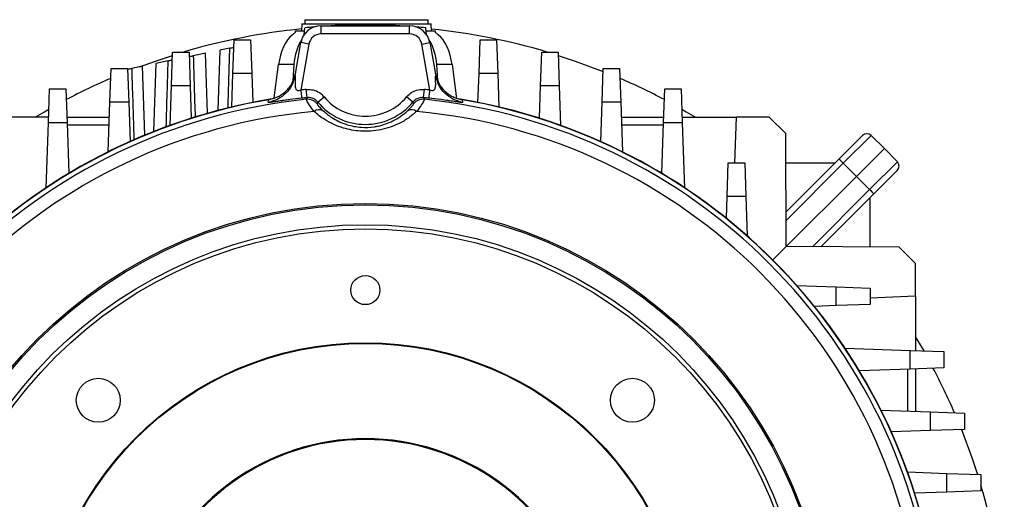
# Model space of a CAD drawing. Units: millimetres. Extents: x -1667 to 1057, y -957 to 957.
# Drawn here: x -26 to 215, y 14 to 131 of the extents above; entities that cross this region are included whole.
import ezdxf

# ---------------------------------------------------------------- set-up
doc = ezdxf.new("R2010")
doc.units = ezdxf.units.MM

msp = doc.modelspace()

# ---------------------------------------------------------------- linework, layer by layer
at = {"color": 7, "linetype": 'Continuous', "lineweight": 25}
for p, q in [((43.26, 129.98), (43.2, 128.28)), ((43.26, 129.98), (74.8, 129.98)), ((44.03, 130.98), (44.03, 129.98)), ((44.03, 130.98), (74.03, 130.98)), ((74.03, 129.98), (74.03, 130.98)), ((74.86, 128.28), (74.8, 129.98)), ((41.74, 128.08), (41.75, 128.28)), ((41.75, 128.28), (43.94, 128.28)), ((43.81, 127.31), (44.03, 129)), ((47.94, 127.5), (47.94, 129.5)), ((47.94, 129.5), (69.55, 129.5)), ((69.55, 127.5), (47.94, 127.5)), ((50.34, 129.5), (50.34, 129.5)), ((69.55, 127.5), (69.55, 129.5)), ((73.69, 127.31), (73.47, 129)), ((73.56, 128.28), (75.75, 128.28)), ((75.75, 128.28), (75.76, 128.08)), ((26.46, 117.82), (26.75, 126.09)), ((26.75, 126.09), (30.75, 126.09)), ((30.75, 126.09), (31.04, 117.82)), ((41.6, 117.3), (43.02, 125.37)), ((44.99, 125.02), (43.01, 113.8)), ((44.99, 125.02), (43.02, 125.37)), ((72.51, 125.02), (74.48, 125.37)), ((74.49, 113.8), (72.51, 125.02)), ((74.48, 125.37), (75.9, 117.3)), ((86.46, 117.82), (86.75, 126.09)), ((86.75, 126.09), (90.75, 126.09)), ((90.75, 126.09), (91.04, 117.82)), ((11.46, 114.82), (11.75, 123.09)), ((11.75, 123.09), (15.75, 123.09)), ((15.75, 123.09), (16.04, 114.82)), ((19.76, 122.8), (16.78, 122.19)), ((20.27, 108.13), (19.76, 122.8)), ((23.26, 123.53), (22.75, 108.83)), ((25.7, 124.03), (23.26, 123.53)), ((101.46, 114.82), (101.75, 123.09)), ((101.75, 123.09), (105.75, 123.09)), ((105.75, 123.09), (106.04, 114.82)), ((7.65, 120.31), (7.07, 103.67)), ((10.68, 120.94), (7.65, 120.31)), ((-3.54, 110.82), (-3.25, 119.09)), ((-3.25, 119.09), (0.75, 119.09)), ((0.75, 119.09), (1.04, 110.82)), ((4.37, 119.64), (1.77, 119.1)), ((4.96, 102.79), (4.37, 119.64)), ((26.18, 109.67), (26.46, 117.82)), ((31.04, 117.82), (26.46, 117.82)), ((31.04, 117.82), (31.28, 110.79)), ((36.55, 111.94), (37.59, 120.01)), ((41.34, 120.01), (37.59, 120.01)), ((41.34, 120.01), (41.05, 116.02)), ((76.43, 116.14), (76.15, 120.01)), ((79.9, 120.01), (76.15, 120.01)), ((79.9, 120.01), (80.98, 111.73)), ((86.21, 110.79), (86.46, 117.82)), ((91.04, 117.82), (86.46, 117.82)), ((91.04, 117.82), (91.32, 109.67)), ((116.46, 110.82), (116.75, 119.09)), ((116.75, 119.09), (120.75, 119.09)), ((120.75, 119.09), (121.04, 110.82)), ((-18.54, 105.82), (-18.25, 114.09)), ((-18.25, 114.09), (-14.25, 114.09)), ((-14.25, 114.09), (-13.96, 105.82)), ((11.12, 105.18), (11.46, 114.82)), ((16.04, 114.82), (11.46, 114.82)), ((16.04, 114.82), (16.31, 106.94)), ((44.53, 111.96), (44.33, 113.94)), ((72.96, 111.96), (73.17, 113.94)), ((101.18, 106.94), (101.46, 114.82)), ((106.04, 114.82), (101.46, 114.82)), ((106.04, 114.82), (106.37, 105.18)), ((131.46, 105.82), (131.75, 114.09)), ((131.75, 114.09), (135.75, 114.09)), ((135.75, 114.09), (136.04, 105.82)), ((-3.96, 98.73), (-3.54, 110.82)), ((1.04, 110.82), (-3.54, 110.82)), ((1.04, 110.82), (1.37, 101.25)), ((44.36, 111.54), (44.53, 111.96)), ((47.15, 110.89), (46.96, 110.5)), ((47.15, 110.89), (48.69, 112.16)), ((70.35, 110.89), (68.81, 112.16)), ((70.54, 110.5), (70.35, 110.89)), ((72.96, 111.96), (73.14, 111.54)), ((116.13, 101.25), (116.46, 110.82)), ((121.04, 110.82), (116.46, 110.82)), ((121.04, 110.82), (121.46, 98.73)), ((-18.49, 107.18), (-31.75, 107.18)), ((-19.09, 89.96), (-18.54, 105.82)), ((-13.96, 105.82), (-18.54, 105.82)), ((-14.01, 107.18), (-3.67, 107.18)), ((-13.96, 105.82), (-13.53, 93.48)), ((121.16, 107.18), (131.51, 107.18)), ((131.03, 93.48), (131.46, 105.82)), ((136.04, 105.82), (131.46, 105.82)), ((135.99, 107.18), (149.25, 107.18)), ((136.04, 105.82), (136.59, 89.96)), ((148.84, 96.09), (149.25, 107.18)), ((157.25, 107.18), (149.25, 107.18)), ((161.26, 103.17), (157.25, 107.18)), ((-3.73, 105.25), (-13.94, 105.25)), ((131.44, 105.25), (121.23, 105.25)), ((161.36, 75.61), (161.26, 103.17)), ((174.21, 96.95), (179.96, 102.7)), ((182.06, 102.72), (175.29, 95.95)), ((182.06, 102.72), (185.32, 99.57)), ((185.32, 99.57), (178.5, 92.75)), ((188.47, 96.32), (185.32, 99.57)), ((146.96, 87.82), (147.25, 96.09)), ((147.25, 96.09), (151.25, 96.09)), ((151.25, 96.09), (151.54, 87.82)), ((161.29, 96.09), (173.35, 96.09)), ((161.33, 84.07), (174.21, 96.95)), ((181.69, 89.55), (188.47, 96.32)), ((175.29, 95.95), (161.34, 81.99)), ((175.29, 95.95), (178.5, 92.75)), ((188.45, 94.21), (182.7, 88.47)), ((178.5, 92.75), (161.36, 75.61)), ((181.69, 89.55), (178.5, 92.75)), ((167.74, 75.59), (181.69, 89.55)), ((146.77, 82.51), (146.96, 87.82)), ((151.54, 87.82), (146.96, 87.82)), ((151.54, 87.82), (151.87, 78.2)), ((182.7, 88.47), (169.81, 75.58)), ((181.84, 75.54), (181.84, 87.6)), ((161.36, 75.61), (158.1, 72.35)), ((188.92, 75.51), (161.36, 75.61)), ((192.93, 71.5), (188.92, 75.51)), ((192.93, 63.5), (192.93, 71.5)), ((163.95, 66.12), (173.57, 65.79)), ((173.57, 61.21), (173.57, 65.79)), ((173.57, 65.79), (181.84, 65.5)), ((181.84, 65.5), (181.84, 61.5)), ((192.93, 63.5), (181.84, 63.02)), ((192.93, 63.5), (192.93, 50.24)), ((173.57, 61.21), (168.26, 61.03)), ((181.84, 61.5), (173.57, 61.21)), ((175.71, 50.84), (191.57, 50.29)), ((191.57, 45.71), (191.57, 50.29)), ((191.57, 50.29), (199.84, 50)), ((199.84, 50), (199.84, 46)), ((191.57, 45.71), (179.23, 45.28)), ((191, 35.48), (191, 45.69)), ((199.84, 46), (191.57, 45.71)), ((192.93, 45.76), (192.93, 35.42)), ((184.48, 35.71), (196.57, 35.29)), ((196.57, 30.71), (196.57, 35.29)), ((196.57, 35.29), (204.84, 35)), ((204.84, 35), (204.84, 31)), ((196.57, 30.71), (187, 30.38)), ((204.84, 31), (196.57, 30.71)), ((190.93, 20.63), (200.57, 20.29)), ((200.57, 15.71), (200.57, 20.29)), ((200.57, 20.29), (208.84, 20)), ((208.84, 20), (208.84, 16)), ((200.57, 15.71), (192.69, 15.44)), ((208.84, 16), (200.57, 15.71))]:
    msp.add_line(p, q, dxfattribs=at)
at = {"color": 7, "linetype": 'Continuous', "lineweight": 25, "flags": 128}
for points in [[(3.7, 119.5), (7.56, 120.89), (11.72, 122.27)], [(105.78, 122.27), (109.93, 120.89), (116.72, 118.37)], [(35.07, 110.81), (35.16, 111.39), (35.17, 111.46)], [(82.32, 111.46), (82.41, 110.93), (82.42, 110.81)], [(-21.8, 107.18), (-19.5, 108.53), (-18.42, 109.15)], [(135.92, 109.15), (137, 108.53), (139.29, 107.18)], [(192.93, 53.55), (194.28, 51.25), (194.9, 50.17)], [(204.11, 30.97), (206.64, 24.19), (208.02, 20.03)]]:
    msp.add_lwpolyline(points, dxfattribs=at)
at = {"color": 7, "linetype": 'Continuous', "lineweight": 25}
for centre, radius in [((58.75, -27), 113.14), ((58.75, -27), 112.79), ((58.75, -27), 107.95), ((58.75, -27), 106.95), ((58.75, -27), 79.17), ((58.75, -27), 79), ((-6.38, 38.12), 5.36), ((123.87, 38.12), 5.36)]:
    msp.add_circle(centre, radius, dxfattribs=at)
at = {"color": 7, "linetype": 'Continuous'}
msp.add_circle((58.75, 65), 3.55, dxfattribs=at)
at = {"color": 7, "linetype": 'Continuous', "lineweight": 25}
for centre, radius, start, end in [((58.75, -16.26), 146, 86.6887, 93.3113), ((58.75, -27), 156.5, 95.6943, 106.4575), ((47.94, 124.5), 5, 90, 170), ((58.75, -16.26), 146, 94.9058, 95.7858), ((47.94, 124.5), 3, 90, 170), ((69.55, 124.5), 5, 10, 90), ((69.55, 124.5), 3, 10, 90), ((58.75, -16.26), 146, 84.2142, 85.0942), ((58.75, -27), 156.5, 73.5425, 84.0977), ((58.75, -27), 156.5, 113.3726, 117.7666), ((58.75, -27), 156.5, 62.2334, 66.6274), ((58.75, -27), 141.68, 95.8414, 96.3771), ((58.75, -27), 141.68, 83.6229, 84.1586), ((58.75, -27), 140.5, 99.3, 170.6882), ((58.75, -27), 139.29, 95.9289, 174.0711), ((58.75, -27), 140.45, 99.6626, 170.3374), ((58.75, -27), 139.68, 95.8414, 96.3771), ((44.67, 108.56), 3, 40.3372, 95.8901), ((58.75, 120.5), 15.07, 219.6439, 320.3561), ((58.75, 120.5), 13.07, 219.6439, 320.3561), ((72.83, 108.56), 3, 84.1099, 139.6628), ((58.75, -27), 139.68, 83.6229, 84.1586), ((58.75, -27), 139.29, 5.9289, 84.0711), ((58.75, -27), 140.5, 9.3, 80.6882), ((58.75, -27), 140.45, 9.6626, 80.3374), ((58.75, -27), 136.15, 95.2716, 174.7284), ((47.48, 107.03), 1.98, 61.8739, 128.656), ((70.02, 107.03), 1.98, 51.344, 118.1261), ((58.75, -27), 136.15, 5.2716, 84.7284), ((181.02, 101.64), 1.5, 46, 135), ((167.59, 88.76), 10.54, 43.0221, 51.0458), ((187.39, 95.27), 1.5, 315, 44), ((174.5, 81.84), 10.54, 38.9542, 46.9779), ((58.75, -27), 156.5, 23.3726, 27.7666), ((58.75, -27), 55.74, 18.9511, 161.0489), ((58.75, -27), 55.53, 18.8046, 161.1954), ((58.75, -27), 156.5, 5.415, 16.4575)]:
    msp.add_arc(centre, radius, start, end, dxfattribs=at)
for centre, major_axis, start_param, end_param in [((43.19, 118.28), (0.43, 10), 0.46699, 1.420666), ((74.3, 118.28), (-0.43, 10), 4.862519, 5.816195), ((47.04, 118.28), (-0.43, 10), 0.665531, 1.371861), ((70.45, 118.28), (0.43, 10), 4.911325, 5.617654)]:
    msp.add_ellipse(centre, major_axis=major_axis, ratio=0.572878, start_param=start_param, end_param=end_param, dxfattribs=at)
for points, knots in [([(41, 127.31), (41.22, 127.5), (41.41, 127.65), (41.67, 127.91), (41.74, 128.01), (41.74, 128.08)], [0, 0, 0, 0, 0.5, 0.5, 1, 1, 1, 1]), ([(75.76, 128.08), (75.76, 128.01), (75.83, 127.91), (76.09, 127.65), (76.27, 127.5), (76.5, 127.31)], [0, 0, 0, 0, 0.5, 0.5, 1, 1, 1, 1]), ([(25.26, 109.45), (25.34, 111.96), (25.41, 114.47), (25.49, 116.98), (25.56, 119.33), (25.63, 121.68), (25.7, 124.03)], [0, 0, 0, 0, 0.00753561, 0.00753561, 0.00753561, 0.01458811, 0.01458811, 0.01458811, 0.01458811]), ([(25.7, 124.03), (25.85, 124.06), (25.99, 124.09), (26.23, 124.14), (26.33, 124.16), (26.5, 124.19), (26.57, 124.21), (26.66, 124.23), (26.68, 124.23), (26.68, 124.23)], [0, 0, 0, 0, 0.25, 0.25, 0.5, 0.5, 0.75, 0.75, 1, 1, 1, 1]), ([(10.19, 104.84), (10.27, 107.62), (10.36, 110.41), (10.44, 113.19), (10.52, 115.77), (10.6, 118.35), (10.68, 120.94)], [0, 0, 0, 0, 0.0083561, 0.0083561, 0.0083561, 0.01610735, 0.01610735, 0.01610735, 0.01610735]), ([(10.68, 120.94), (10.83, 120.97), (10.97, 121), (11.22, 121.05), (11.32, 121.07), (11.5, 121.1), (11.57, 121.12), (11.66, 121.14), (11.68, 121.14), (11.68, 121.14)], [0, 0, 0, 0, 0.25, 0.25, 0.5, 0.5, 0.75, 0.75, 1, 1, 1, 1]), ([(15.79, 121.99), (15.79, 121.99), (15.81, 121.99), (15.9, 122.01), (15.97, 122.02), (16.14, 122.06), (16.25, 122.08), (16.49, 122.13), (16.63, 122.16), (16.78, 122.19)], [0, 0, 0, 0, 0.25, 0.25, 0.5, 0.5, 0.75, 0.75, 1, 1, 1, 1]), ([(16.78, 122.19), (16.85, 119.62), (16.93, 117.06), (17.01, 114.49), (17.09, 112.07), (17.16, 109.65), (17.24, 107.23)], [0, 0, 0, 0, 0.00770445, 0.00770445, 0.00770445, 0.01497359, 0.01497359, 0.01497359, 0.01497359]), ([(0.76, 118.89), (0.76, 118.89), (0.78, 118.9), (0.87, 118.92), (0.94, 118.93), (1.12, 118.97), (1.23, 118.99), (1.47, 119.04), (1.61, 119.07), (1.77, 119.1)], [0, 0, 0, 0, 0.25, 0.25, 0.5, 0.5, 0.75, 0.75, 1, 1, 1, 1]), ([(1.77, 119.1), (1.83, 116.87), (1.9, 114.64), (1.97, 112.41), (2.08, 108.83), (2.19, 105.24), (2.3, 101.66)], [0, 0, 0, 0, 0.00669735, 0.00669735, 0.00669735, 0.01745303, 0.01745303, 0.01745303, 0.01745303]), ([(35.17, 111.46), (36.05, 111.69), (37.79, 112.17), (39.91, 113.93), (41.23, 115.96), (41.58, 117.4), (41.71, 117.96)], [0, 0, 0, 0, 0.27451, 0.549014, 0.82365, 1, 1, 1, 1]), ([(75.78, 117.96), (76.03, 117.09), (76.51, 115.34), (78.29, 113.23), (80.33, 111.93), (81.76, 111.59), (82.32, 111.46)], [0, 0, 0, 0, 0.274842, 0.549688, 0.824448, 1, 1, 1, 1]), ([(41.6, 117.3), (41.6, 117.29), (41.6, 117.27), (41.61, 117.23), (41.63, 117.14), (41.67, 116.59), (41.59, 115.66), (41.6, 114.67), (41.72, 114.13), (41.96, 113.83), (42.24, 113.7), (42.61, 113.68), (42.87, 113.76), (43.01, 113.8)], [0, 0, 0, 0, 0.0375064, 0.0578823, 0.1006044, 0.1411872, 0.4530014, 0.6034356, 0.7271149, 0.7856753, 0.8465922, 0.9175629, 1, 1, 1, 1]), ([(74.49, 113.8), (74.63, 113.76), (74.89, 113.68), (75.26, 113.7), (75.54, 113.83), (75.72, 114.05), (75.9, 114.56), (75.91, 115.48), (75.85, 116.39), (75.85, 116.96), (75.87, 117.14), (75.89, 117.23), (75.9, 117.27), (75.9, 117.29), (75.9, 117.3)], [0, 0, 0, 0, 0.0830277, 0.1552072, 0.2142767, 0.2753633, 0.3342905, 0.5463523, 0.8084507, 0.8589064, 0.8994772, 0.9421646, 0.9625087, 1, 1, 1, 1]), ([(44.33, 113.94), (44.89, 113.95), (46.02, 113.95), (47.57, 113.28), (48.33, 112.52), (48.69, 112.16)], [0, 0, 0, 0, 0.343873, 0.687749, 1, 1, 1, 1]), ([(68.81, 112.16), (69.21, 112.56), (70.01, 113.35), (71.59, 113.96), (72.66, 113.95), (73.17, 113.94)], [0, 0, 0, 0, 0.343873, 0.687749, 1, 1, 1, 1]), ([(43.23, 111.82), (42.28, 111.71), (40.95, 111.55), (39.38, 111.34), (38.7, 111.24), (38.37, 111.2), (38.27, 111.18), (37.91, 111.13), (37.4, 111.05), (36.77, 110.96), (36.29, 110.89), (35.85, 110.84), (35.43, 110.79), (35.12, 110.77), (35.09, 110.8), (35.07, 110.81)], [0, 0, 0, 0, 0.2659634, 0.3697718, 0.4375716, 0.456307, 0.4618836, 0.4649328, 0.5559259, 0.6036231, 0.6495535, 0.7081278, 0.7719312, 0.878119, 1, 1, 1, 1]), ([(46.24, 108.58), (45.83, 109.14), (45, 110.28), (44.44, 111.3), (44.38, 111.47), (44.36, 111.54)], [0, 0, 0, 0, 0.355253, 0.725695, 1, 1, 1, 1]), ([(47.15, 110.89), (46.93, 111.1), (46.48, 111.56), (45.55, 111.96), (44.87, 111.96), (44.53, 111.96)], [0, 0, 0, 0, 0.312269, 0.656112, 1, 1, 1, 1]), ([(46.96, 110.5), (46.97, 110.46), (47, 110.36), (47.43, 109.77), (48.09, 109.1), (48.41, 108.78)], [0, 0, 0, 0, 0.278401, 0.649314, 1, 1, 1, 1]), ([(69.09, 108.78), (69.37, 109.06), (69.97, 109.66), (70.47, 110.31), (70.52, 110.44), (70.54, 110.5)], [0, 0, 0, 0, 0.302572, 0.64533, 1, 1, 1, 1]), ([(72.96, 111.96), (72.66, 111.96), (72.01, 111.97), (71.07, 111.6), (70.59, 111.12), (70.35, 110.89)], [0, 0, 0, 0, 0.312269, 0.656112, 1, 1, 1, 1]), ([(73.14, 111.54), (73.1, 111.44), (73.02, 111.22), (72.37, 110.09), (71.61, 109.06), (71.26, 108.58)], [0, 0, 0, 0, 0.349876, 0.693316, 1, 1, 1, 1]), ([(82.42, 110.81), (82.41, 110.8), (82.38, 110.77), (82.06, 110.79), (81.64, 110.84), (81.21, 110.89), (80.45, 111), (79.75, 111.1), (79.16, 111.19), (78.45, 111.3), (76.79, 111.53), (75.22, 111.71), (74.26, 111.82)], [0, 0, 0, 0, 0.121956, 0.228233, 0.292068, 0.3507, 0.396652, 0.534741, 0.537794, 0.562127, 0.733844, 1, 1, 1, 1]), ([(71.26, 108.58), (70.61, 108.03), (69.3, 106.92), (67.08, 105.65), (64.78, 104.7), (62.49, 104.08), (60.05, 103.74), (57.67, 103.73), (55.42, 104.01), (53.21, 104.54), (50.97, 105.39), (48.5, 106.71), (47.07, 107.89), (46.24, 108.58)], [0, 0, 0, 0, 0.103026, 0.208382, 0.289953, 0.373614, 0.45562, 0.54069, 0.612081, 0.685349, 0.776195, 0.869628, 1, 1, 1, 1]), ([(48.41, 108.78), (49.09, 108.2), (50.24, 107.22), (52.28, 106.1), (54.11, 105.38), (55.97, 104.92), (58.2, 104.63), (60.22, 104.71), (62.19, 105.07), (63.74, 105.5), (65.63, 106.3), (67.47, 107.38), (68.54, 108.31), (69.09, 108.78)], [0, 0, 0, 0, 0.134569, 0.225876, 0.319685, 0.389194, 0.460824, 0.587597, 0.622428, 0.703041, 0.786268, 0.89179, 1, 1, 1, 1])]:
    msp.add_open_spline(points, degree=3, knots=knots, dxfattribs=at)
for points in [[(41.6, 117.3), (41.38, 116.51), (40.96, 114.92), (39.44, 112.94), (37.45, 111.44), (35.87, 111.02), (35.07, 110.81)], [(82.42, 110.81), (81.63, 111.02), (80.04, 111.44), (78.05, 112.94), (76.54, 114.92), (76.11, 116.51), (75.9, 117.3)], [(43.01, 113.8), (43.04, 113.55), (43.1, 113.04), (43.17, 112.39), (43.22, 111.93), (43.23, 111.85), (43.23, 111.82)], [(74.26, 111.82), (74.27, 111.85), (74.28, 111.93), (74.33, 112.39), (74.4, 113.04), (74.46, 113.55), (74.49, 113.8)]]:
    msp.add_open_spline(points, degree=3, dxfattribs=at)

doc.saveas('drawing.dxf')
